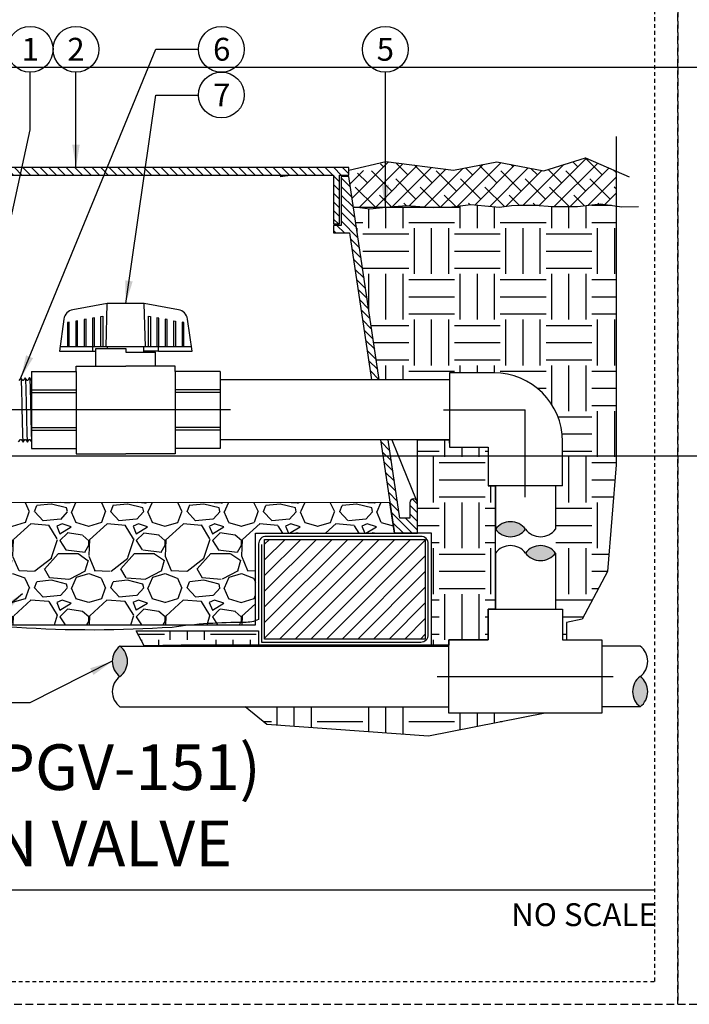
# Model space of a CAD drawing. Extents: x -6 to 190, y -18 to 47.
# Drawn here: x 106 to 128, y -4 to 29 of the extents above; entities that cross this region are included whole.
import ezdxf
from ezdxf.enums import TextEntityAlignment as Align

# ---------------------------------------------------------------- set-up
doc = ezdxf.new("R2010")
doc.units = 0
doc.header["$MEASUREMENT"] = 0
doc.linetypes.add('HIDDEN2', pattern=[0.1875, 0.125, -0.0625])
for name, color, linetype in [('HI-DETL-FINE', 249, 'Continuous'), ('HI-DETL-MED', 2, 'Continuous'), ('HI-DETL-THIN', 1, 'Continuous'), ('HI-HTCH-FILL', 9, 'Continuous'), ('HI-SCREEN', 252, 'Continuous'), ('HI-TEXT-STND', 2, 'Continuous')]:
    doc.layers.add(name, color=color, linetype=linetype)
doc.layers.add('HI-GRND', color=6, linetype='Continuous', lineweight=25)
doc.layers.add('HI-NPLT', color=252, linetype='HIDDEN2', plot=False)
doc.layers.add('REF', color=5, linetype='Continuous', plot=False)
doc.styles.add('HUNTER', font='ARIALN_0.TTF')
doc.styles.add('HUNTER BOLD', font='ARIALNB_0.TTF')
doc.dimstyles.new('HUNTER', dxfattribs={"dimtxt": 0.125, "dimasz": 0.1, "dimexe": 0.05, "dimexo": 0.05, "dimgap": 0.09, "dimtad": 0, "dimtoh": 1, "dimdec": 3, "dimzin": 3, "dimdsep": 46, "dimlunit": 4, "dimtxsty": 'HUNTER', "dimblk": 'ARCHTICK', "dimcen": 0.1, "dimclrd": 249, "dimclre": 249, "dimclrt": 1, "dimadec": 4, "dimazin": 2, "dimtfac": 1, "dimtdec": 3, "dimtofl": 0, "dimtmove": 2, "dimatfit": 0, "dimfxl": 1, "dimfrac": 2, "dimtolj": 1, "dimtzin": 0, "dimarcsym": 0})

# ---------------------------------------------------------------- blocks, each defined once
blk = doc.blocks.new('_ARCHTICK')
at = {"const_width": 0.15}
blk.add_lwpolyline([(-0.5, -0.5), (0.5, 0.5)], dxfattribs=at)

msp = doc.modelspace()

# ---------------------------------------------------------------- hatches: boundary and pattern name
at = {"layer": 'HI-HTCH-FILL'}
h = msp.add_hatch(dxfattribs=at)
h.set_pattern_fill('ANSI38', color=256, scale=3)
h.set_pattern_definition([(45, (31.52923794254989, -12.60852721491096), (-0.2651650429449553, 0.2651650429449554), []), (135, (31.52923794254989, -12.60852721491096), (-0.795495128834866, 0.2651650429449554), [0.9375, -0.5625])])
h.paths.add_polyline_path([(125.3252425155286, 22.43471532535752), (125.3252425155286, 23.58052529849076), (124.3209108742893, 24.01573855448055), (122.9530174968303, 23.58414495717102), (121.4167390686979, 23.88552490684515), (119.9934296110858, 23.60557420142596), (117.7844657043414, 23.89130315288208), (116.5679795102102, 23.39865074340386), (116.5802355123523, 23.31671061479675), (116.7175521597828, 22.39865074340385), (116.7658460723304, 22.40830795521606), (116.8350469883059, 22.39865074340385), (117.7917146428837, 22.39865074340385), (118.4556972708477, 22.45505973630884), (119.1779564905816, 22.39865074340385), (119.6380996111471, 22.39865074340385), (119.9483803648171, 22.41116290989408), (120.5660859369053, 22.47720271923322), (121.0284564209065, 22.43595204097076), (121.5073354159857, 22.39195081129333), (121.9036542324992, 22.44970100156411), (122.6386364903548, 22.46845313167209), (123.2438704104414, 22.41313518244079), (124.0585149857787, 22.41313518244079), (124.8157124098096, 22.50414255752412)])
h = msp.add_hatch(dxfattribs=at)
h.set_pattern_fill('ANSI31', color=256, scale=1.6, angle=90)
h.set_pattern_definition([(135, (71.78628226564942, 11.69865074340386), (-0.1414213562373095, -0.1414213562373095), [])])
h.paths.add_polyline_path([(106.0679795102102, 23.44865074340385), (116.0669360248828, 23.44865074340385), (116.0669360248828, 21.84861912088312), (116.2669360248828, 21.84861912088312), (116.2669360248828, 23.44865074340386), (116.5679795102102, 23.44865074340386), (116.5679795102102, 23.69865074340385), (106.0679795102102, 23.69865074340385), (95.56797951021017, 23.69865074340386), (95.56797951021017, 23.44865074340386), (95.8690229955375, 23.44865074340386), (95.8690229955375, 21.84861912088313), (96.0690229955375, 21.84861912088313), (96.0690229955375, 23.44865074340385)])
h = msp.add_hatch(dxfattribs=at)
h.set_pattern_fill('ANSI31', color=256, scale=1.6, angle=90)
h.set_pattern_definition([(135, (119.5016337168305, 22.15227238031829), (-0.1414213562373095, -0.1414213562373095), [])])
edge = h.paths.add_edge_path()
edge.add_line((118.8179795102102, 11.69865074340386), (118.8179795102102, 12.69865074340386))
edge.add_arc((118.6929795102102, 12.69865074340386), 0.125, 0, 180)
edge.add_line((118.5679795102102, 12.69865074340386), (118.5679795102102, 12.19865074340386))
edge.add_line((118.5679795102102, 12.19865074340386), (118.2431931854238, 12.19865074340386))
edge.add_line((118.2431931854238, 12.19865074340386), (116.5679795102102, 23.39865074340386))
edge.add_line((116.5679795102102, 23.39865074340386), (116.3169360248828, 23.39865074340386))
edge.add_line((116.3169360248828, 23.39865074340386), (116.3169360248828, 21.79861912088312))
edge.add_line((116.3169360248828, 21.79861912088312), (116.0669360248828, 21.79861912088312))
edge.add_line((116.0669360248828, 21.79861912088312), (116.0669360248828, 21.54861912088312))
edge.add_line((116.0669360248828, 21.54861912088312), (116.5918278741145, 21.54861912088312))
edge.add_line((116.5918278741145, 21.54861912088312), (118.0643532420959, 11.69865074340386))
edge.add_line((118.0643532420959, 11.69865074340386), (118.8179795102102, 11.69865074340386))
edge.add_line((118.8179795102102, 11.69865074340386), (118.0643532420959, 11.69865074340386))
h = msp.add_hatch(dxfattribs=at)
h.set_pattern_fill('EARTH', color=256, scale=6)
h.set_pattern_definition([(0, (-11.97076205745011, -12.60852721491096), (1.5, 1.5), [1.5, -1.5]), (0, (-11.97076205745011, -12.04602721491096), (1.5, 1.5), [1.5, -1.5]), (0, (-11.97076205745011, -11.48352721491096), (1.5, 1.5), [1.5, -1.5]), (90, (-11.78326205745011, -11.29602721491096), (-1.5, 1.5), [1.5, -1.5]), (90, (-11.22076205745011, -11.29602721491096), (-1.5, 1.5), [1.5, -1.5]), (90, (-10.65826205745011, -11.29602721491096), (-1.5, 1.5), [1.5, -1.5])])
edge = h.paths.add_edge_path()
edge.add_line((125.3252425155286, 22.43471532535753), (124.8157124098096, 22.50414255752412))
edge.add_line((124.8157124098096, 22.50414255752412), (124.0585149857787, 22.41313518244079))
edge.add_line((124.0585149857787, 22.41313518244079), (123.2438704104414, 22.41313518244079))
edge.add_line((123.2438704104414, 22.41313518244079), (122.6632616259893, 22.46620241181381))
edge.add_line((122.6632616259893, 22.46620241181381), (122.550420423502, 22.46620241181381))
edge.add_line((122.550420423502, 22.46620241181381), (121.9036542324992, 22.44970100156411))
edge.add_line((121.9036542324992, 22.44970100156411), (121.5073354159857, 22.39195081129333))
edge.add_line((121.5073354159857, 22.39195081129333), (121.0284564209068, 22.43595204097075))
edge.add_line((121.0284564209068, 22.43595204097075), (120.5660859369053, 22.47720271923322))
edge.add_line((120.5660859369053, 22.47720271923322), (119.9483803648171, 22.41116290989408))
edge.add_line((119.9483803648171, 22.41116290989408), (119.3346400075587, 22.38641364188129))
edge.add_line((119.3346400075587, 22.38641364188129), (119.1779564905816, 22.39865074340385))
edge.add_line((119.1779564905816, 22.39865074340385), (117.7917146428836, 22.39865074340385))
edge.add_line((117.7917146428836, 22.39865074340385), (117.7759052461022, 22.39730764779666))
edge.add_line((117.7759052461022, 22.39730764779666), (117.2584931744594, 22.33955745752587))
edge.add_line((117.2584931744594, 22.33955745752587), (116.8350469883059, 22.39865074340385))
edge.add_line((116.8350469883059, 22.39865074340385), (116.7175521597828, 22.39865074340385))
edge.add_line((116.7175521597828, 22.39865074340385), (117.5652493100457, 16.73118979593173))
edge.add_line((117.5652493100457, 16.73118979593173), (119.8658295636585, 16.73118979593188))
edge.add_line((119.8658295636585, 16.73118979593187), (119.8658295636585, 16.96368974682833))
edge.add_line((119.8658295636585, 16.96368974682833), (121.3189545439467, 16.96368979593176))
edge.add_arc((121.3189545439467, 14.71368979593176), 2.249999999999998, 6.252776074688882e-13, 90, ccw=False)
edge.add_line((123.5689545439467, 14.71368979593178), (123.5689544948432, 13.26056481564353))
edge.add_line((123.5689544948432, 13.26056481564353), (123.3472632208696, 13.26056481564353))
edge.add_line((123.3472632208696, 13.26056481564353), (123.3472632208694, 9.212348817633686))
edge.add_line((123.3472632208694, 9.212348817633686), (123.5689544948432, 9.212348817633686))
edge.add_line((123.5689544948432, 9.212348817633686), (123.5689544948432, 8.203598786425747))
edge.add_line((123.5689544948432, 8.203598786425747), (123.6989889570976, 8.203598786425747))
edge.add_line((123.6989889570976, 8.203598786425747), (123.6989889570976, 8.773304601945657))
edge.add_line((123.6989889570976, 8.773304601945657), (124.2094442796095, 8.877893762787384))
edge.add_line((124.2094442796095, 8.877893762787384), (125.0412978873108, 10.44584853925744))
edge.add_line((125.0412978873108, 10.44584853925744), (125.3252425155286, 13.94708219298991))
edge.add_line((125.3252425155286, 13.94708219298991), (125.3252425155286, 22.43471532535753))
h = msp.add_hatch(dxfattribs=at)
h.set_pattern_fill('EARTH', color=256, scale=6)
h.set_pattern_definition([(0, (-13.97076205745011, -12.60852721491096), (1.5, 1.5), [1.5, -1.5]), (0, (-13.97076205745011, -12.04602721491096), (1.5, 1.5), [1.5, -1.5]), (0, (-13.97076205745011, -11.48352721491096), (1.5, 1.5), [1.5, -1.5]), (90, (-13.78326205745011, -11.29602721491096), (-1.5, 1.5), [1.5, -1.5]), (90, (-13.22076205745011, -11.29602721491096), (-1.5, 1.5), [1.5, -1.5]), (90, (-12.65826205745011, -11.29602721491096), (-1.5, 1.5), [1.5, -1.5])])
h.paths.add_polyline_path([(109.5971461701195, 8.498650743404038), (113.6090625913203, 8.498650743404081), (113.6090625913203, 8.031211562232372), (119.2732701609858, 8.031211562232372), (119.2732701609858, 11.69865074340409), (118.8179795102102, 11.69865074340386), (118.8179795102102, 14.75868979593187), (119.8588678463737, 14.75868979593185), (119.8658295636585, 14.52618984503519), (121.1314545930501, 14.52618984503519), (121.1314545930501, 13.26056481564353), (121.3598752038847, 13.26056481564353), (121.3598752038848, 9.212348817633686), (121.1314545930501, 9.212348817633686), (121.1314545930501, 8.203598786425747), (119.8407045339049, 8.203598786425747), (119.8407045339049, 8.031211562232372), (111.074623867798, 8.031211562232375), (109.8568249111148, 8.00411730754195)])
h = msp.add_hatch(dxfattribs=at)
h.set_pattern_fill('GRAVEL', color=256, scale=2.5, style=0)
h.set_pattern_definition([(228.012787504, (-10.17076205745013, -10.10852721491096), (-20.00000000000016, -22.50000000000001), [0.33634, -33.29772011768425]), (184.969740728, (-10.39576205745009, -10.35852721491096), (29.99999999999994, 2.500000000000088), [0.57717, -57.13981190307499]), (132.510447078, (-10.97076205745011, -10.40852721491096), (25.00000000000029, -27.49999999999966), [0.4069700000000001, -40.29008149024925]), (267.273689006, (-11.94576205745011, -11.03352721491096), (2.50000000000006, 50.00000000000004), [0.5255949999999989, -52.03389510407243]), (292.833654178, (-11.97076205745011, -11.55852721491096), (-12.49999999999997, 30.00000000000007), [0.5153874999999989, -51.02343282022068]), (357.273689006, (-11.77076205745009, -12.03352721491096), (-50.00000000000004, 2.500000000000064), [0.5255949999999989, -52.03389510407243]), (37.6942404667, (-11.24576205745012, -12.05852721491096), (-32.49999999999999, -24.99999999999993), [0.6950725, -68.81212137229001]), (72.2553283749, (-10.69576205745011, -11.63352721491096), (17.50000000000007, 55.00000000000001), [0.6562199999999989, -64.96580374203334]), (121.429565615, (-10.49576205745012, -11.00852721491096), (-20.00000000000005, 32.49999999999997), [0.527375, -52.2101827743225]), (175.236358309, (-10.77076205745009, -10.55852721491096), (27.49999999999996, -2.500000000000095), [0.6020800000000001, -29.50190644698075]), (222.397437798, (-11.37076205745012, -10.50852721491096), (-29.99999999999991, -27.49999999999993), [0.77862, -77.08343751198724]), (138.814074834, (-9.470762057450111, -11.05852721491096), (-17.50000000000008, 15), [0.2657524999999994, -26.30961203183671]), (171.46923439, (-9.670762057450128, -10.88352721491096), (32.49999999999999, -4.999999999999988), [0.5055925, -50.0537785403925]), (225, (-10.17076205745013, -10.80852721491096), (-2.775557561562891e-16, -2.499999999999832), [0.3535525, -3.18198140593275]), (203.198590514, (-10.34576205745011, -10.50852721491096), (12.49999999999997, 4.999999999999939), [0.190395, -18.84903776465975]), (291.801409486, (-10.52076205745009, -10.58352721491096), (-2.49999999999921, 7.500000000000257), [0.2692575, -13.19365451783625]), (30.96375653209999, (-10.42076205745013, -10.83352721491096), (7.500000000000132, 4.999999999999948), [0.4373224999999999, -14.14005723711325]), (161.565051177, (-10.04576205745013, -10.60852721491096), (5.000000000000028, -2.499999999999942), [0.3162274999999995, -7.589466650420991]), (16.389540334, (-11.97076205745011, -10.58352721491096), (24.99999999999991, 7.50000000000011), [0.443, -43.8571128666735]), (70.3461759419, (-11.54576205745013, -10.45852721491096), (-10.00000000000305, -27.50000000000849), [0.3716524999999999, -36.7935193682975]), (293.198590514, (-10.04576205745013, -10.10852721491096), (-4.999999999999926, 12.49999999999998), [0.3807875, -18.65864526465975]), (343.610459666, (-9.895762057450094, -10.45852721491096), (-24.99999999999991, 7.500000000000108), [0.4429999999999994, -43.85711286667242]), (339.44395478, (-11.97076205745011, -12.13352721491096), (-12.50000000000009, 5.000000000000061), [0.4271999999999995, -20.93280936329371]), (294.775140569, (-11.57076205745011, -12.28352721491096), (-12.50000000000001, 27.5), [0.357945, -35.43660765819]), (66.8014094864, (-10.02076205745009, -12.60852721491096), (4.999999999999953, 12.49999999999993), [0.3807875, -18.65864526465975]), (17.3540246363, (-9.870762057450117, -12.25852721491096), (-32.49999999999994, -9.999999999999908), [0.4190775, -41.48855903560001]), (69.44395478040002, (-11.24576205745012, -12.60852721491096), (-5.000000000000018, -12.49999999999989), [0.2135999999999997, -21.14640936329371]), (101.309932474, (-10.17076205745013, -12.60852721491096), (-2.499999999999909, 10.00000000000003), [0.127475, -12.620073783982]), (165.963756532, (-10.19576205745011, -12.48352721491096), (7.499999999999897, -2.500000000000004), [0.5153875, -9.79237656404425]), (186.009005957, (-10.69576205745011, -12.35852721491096), (25.00000000000011, 2.499999999999958), [0.477625, -47.28480793635701]), (303.690067526, (-10.42076205745013, -11.05852721491096), (-2.499999999999968, 4.999999999999964), [0.3605549999999994, -8.653323188659982]), (353.157226587, (-10.22076205745011, -11.35852721491096), (42.50000000000004, -5.000000000000132), [0.6294850000000001, -62.31890656007075]), (60.9453959009, (-9.595762057450111, -11.43352721491096), (-9.99999999999994, -17.49999999999994), [0.25739, -25.4816853524675]), (90, (-9.470762057450111, -11.20852721491096), (-2.5, 2.5), [0.15, -2.35]), (120.256437164, (-10.74576205745012, -12.28352721491096), (10.00000000000002, -17.50000000000002), [0.34731, -34.38379997362451]), (48.01278750420001, (-10.92076205745013, -11.98352721491096), (20, 22.49999999999994), [0.67268, -32.96138011768424]), (0, (-10.47076205745011, -11.48352721491096), (2.5, 2.5), [0.65, -1.85]), (325.3048464690001, (-9.820762057450105, -11.48352721491096), (25.00000000000035, -17.49999999999956), [0.3952849999999994, -39.13318575210493]), (254.054604099, (-9.495762057450117, -11.70852721491096), (-2.500000000000094, -10.00000000000001), [0.364005, -17.83626972320125]), (207.645975364, (-9.595762057450111, -12.05852721491096), (-47.49999999999987, -25.00000000000012), [0.5926625, -58.6736854556485]), (175.42607874, (-10.12076205745012, -12.33352721491096), (-32.49999999999989, 2.500000000000004), [0.6269975, -62.07268351992225])])
h.paths.add_polyline_path([(98.62579776645293, 8.698650743403856), (113.5090625913203, 8.698650743404084), (113.5090625913203, 11.69865074340408), (118.0605805696756, 11.69865074340385), (117.9148578009381, 12.6986507434041), (103.9540951247259, 12.70654521139274), (94.22110121948221, 12.69865074340384), (94.07160577832443, 11.69865074340386), (98.62579776645293, 11.69865074340386)])
for points in [[(121.3712586335118, 11.83301316762377, -0.4999999999999999), (122.3575086335118, 11.83301316762377, -0.5)], [(123.3437586335118, 11.04880445173396, -0.4999999999999999), (122.3575086335118, 11.04880445173396, -0.5)], [(109.0653539812578, 7.996598807591969, -0.4999999999999999), (109.0653539812578, 7.002848807591963, -0.5)], [(126.1144545590093, 6.009098807591958, -0.4999999999999999), (126.1144545590093, 7.002848807591963, -0.5)]]:
    msp.add_hatch(color=256, dxfattribs=at).paths.add_polyline_path(points)
h = msp.add_hatch(dxfattribs=at)
h.set_pattern_fill('ANSI31', color=256, scale=2.90439038326374, angle=-4.969616689786745e-17)
h.set_pattern_definition([(45, (101.5450646975389, 4.72721256259806), (-0.2567142669023483, 0.2567142669023483), [])])
h.paths.add_polyline_path([(119.0732701609858, 8.231211562232374), (119.0732701609858, 11.49865074340408), (113.8090625913202, 11.49865074340408), (113.8090625913202, 8.231211562232374)])
h = msp.add_hatch(dxfattribs=at)
h.set_pattern_fill('EARTH', color=256, scale=6)
h.set_pattern_definition([(0, (-11.97076205745011, -11.54187311736206), (1.5, 1.5), [1.5, -1.5]), (0, (-11.97076205745011, -10.97937311736206), (1.5, 1.5), [1.5, -1.5]), (0, (-11.97076205745011, -10.41687311736206), (1.5, 1.5), [1.5, -1.5]), (90, (-11.78326205745011, -10.22937311736206), (-1.5, 1.5), [1.5, -1.5]), (90, (-11.22076205745011, -10.22937311736206), (-1.5, 1.5), [1.5, -1.5]), (90, (-10.65826205745011, -10.22937311736206), (-1.5, 1.5), [1.5, -1.5])])
h.paths.add_polyline_path([(113.1740207665658, 6.009098807591958), (113.8761147144535, 5.424476933042971), (119.1757391815384, 5.041874924546647), (122.9994193219362, 5.802098828758179), (119.8407045339049, 5.802098828758179), (119.8407045339049, 6.009098807591958)])

# ---------------------------------------------------------------- linework, layer by layer
at = {"layer": 'HI-DETL-FINE'}
for p, q in [((108.6109876342948, 17.81852961465659), (108.6470841750628, 19.23110757671326)), ((109.9004362850648, 17.81852961465659), (109.8643397442966, 19.23110757671326)), ((108.6109876342948, 17.81852961465659), (107.1029543755402, 17.81852961465659)), ((108.1806366538044, 17.67374237890911), (108.1806366538044, 17.81852961465659)), ((111.4084695438194, 17.81852961465659), (108.6109876342948, 17.81852961465659)), ((108.6555067012421, 17.75897032238926), (108.6555067012421, 17.81852961465659)), ((109.8555161454422, 17.64306031925647), (109.8555161454422, 17.81852961465659)), ((110.3303861928797, 17.67374237890911), (110.3303861928797, 17.81852961465659)), ((108.2788994592287, 17.75897032238926), (109.2555114233422, 17.75897032238926)), ((112.3465220839648, 16.40630321293996), (110.879138777526, 16.40630321293996)), ((112.3465220839648, 16.31962353302254), (110.879138777526, 16.31962353302254)), ((112.3465220839648, 15.16830229722811), (110.879138777526, 15.16830229722811)), ((112.3465220839648, 15.08162261731069), (110.879138777526, 15.08162261731069))]:
    msp.add_line(p, q, dxfattribs=at)
for points in [[(108.2319739562302, 17.81852961465659), (108.2319739562302, 18.76746756418136), (108.1710109095995, 18.75663860195092), (108.1710109095995, 17.81852961465659)], [(108.4461467647872, 17.81852961465659), (108.4461467647872, 18.80556946832543), (108.5071098114177, 18.81639843055579), (108.5071098114177, 17.81852961465659)], [(110.0039130352666, 17.81852961465659), (110.0039130352666, 18.81639843055579), (110.064876081897, 18.80556946832543), (110.064876081897, 17.81852961465659)], [(110.3400119370846, 17.81852961465659), (110.3400119370846, 18.75663860195092), (110.2794499631293, 18.76746756418136), (110.2794499631293, 17.81852961465659)], [(107.4057642453166, 17.81852961465659), (107.4057642453166, 18.62127657407068), (107.3452022713615, 18.61044761184032), (107.3452022713615, 17.81852961465659)], [(107.6817022458547, 17.81852961465659), (107.6817022458547, 18.67020744044519), (107.620338126549, 18.65937847821476), (107.620338126549, 17.81852961465659)], [(107.9568381010424, 17.81852961465659), (107.9568381010424, 18.71893777048193), (107.8954739817368, 18.70810880825165), (107.8954739817368, 17.81852961465659)], [(110.6159499376228, 17.81852961465659), (110.6159499376228, 18.70810880825165), (110.554585818317, 18.71893777048193), (110.554585818317, 17.81852961465659)], [(110.8297216735048, 17.81852961465659), (110.8297216735048, 18.67020744044519), (110.8910857928104, 18.65937847821476), (110.8910857928104, 17.81852961465659)], [(111.1662216479981, 17.81852961465659), (111.1662216479981, 18.61044761184032), (111.1052586013676, 18.62127657407068), (111.1052586013676, 17.81852961465659)], [(109.2555114233422, 17.75897032238926), (109.2555114233422, 17.64306031925647), (110.2321233874556, 17.64306031925647)]]:
    msp.add_lwpolyline(points, dxfattribs=at)
for points, knots in [([(105.8204274211626, 16.79496501559171), (105.8206331550916, 16.79423494752756), (105.8207888090037, 16.79354861816212), (105.82154463137, 16.79014919237116), (105.8220214051903, 16.78724656647511), (105.8235160841839, 16.77679877891412), (105.824470781081, 16.76745545114033), (105.8283075487503, 16.71880947378143), (105.8312026208081, 16.65819714269662), (105.8407864815661, 16.38740594768754), (105.8476108066958, 16.08304382435477), (105.8610790618527, 15.46028141141471), (105.8678298271107, 15.14809141291177), (105.8792085346289, 14.8070811009742), (105.8845932796928, 14.71609937503155), (105.890750065692, 14.69077130206079)], [0.02408308074488393, 0.02408308074488393, 0.02408308074488393, 0.02408308074488393, 0.02939841409703477, 0.02939841409703477, 0.04899735682839129, 0.04899735682839129, 0.08819524229110431, 0.08819524229110431, 0.2086036335956691, 0.2086036335956691, 0.4914247103786554, 0.4914247103786554, 0.7742457871616417, 0.7742457871616417, 0.9671632774487127, 0.9671632774487127, 0.9671632774487127, 0.9671632774487127]), ([(105.9631671983669, 16.79940923094808), (105.9639031517004, 16.79769365897141), (105.9645240245621, 16.79588980425421), (105.9658557795278, 16.78872494182822), (105.9667201359896, 16.78146053940391), (105.9694331252116, 16.7529247545902), (105.9711897481375, 16.72477658516841), (105.9764743106826, 16.61502175349703), (105.9800100138146, 16.50750053337541), (105.992128292054, 16.06061370581775), (106.0006311340853, 15.60725285802697), (106.0150048403295, 15.01445664841415), (106.0209055084968, 14.82446611048739), (106.0283851618788, 14.71713283597837), (106.0299915592079, 14.70219586708258), (106.0340037349715, 14.68631108460724)], [0.02558728511307981, 0.02558728511307981, 0.02558728511307981, 0.02558728511307981, 0.03691206484847868, 0.03691206484847868, 0.07382412969695737, 0.07382412969695737, 0.1476482593939147, 0.1476482593939147, 0.2952965187878295, 0.2952965187878295, 0.6524056134282668, 0.6524056134282668, 0.8993323511501253, 0.8993323511501253, 0.9662565739312533, 0.9662565739312533, 0.9662565739312533, 0.9662565739312533]), ([(106.1069604566868, 16.80388628236063), (106.1071833958814, 16.80309999159865), (106.107350216898, 16.80236096632633), (106.1081181900744, 16.79885493320861), (106.108598224723, 16.79587354869936), (106.1100862994049, 16.78515046189189), (106.1110356588572, 16.77558561861385), (106.1149665697589, 16.72518494418667), (106.1178922141038, 16.66172570625161), (106.1282789377917, 16.36502717381587), (106.1355677632682, 16.01630456880483), (106.1503721546347, 15.33242347200916), (106.1576571895844, 15.00690944756195), (106.168368869051, 14.75355163117022), (106.1721992191944, 14.7022002895086), (106.1772789704563, 14.68185020264877)], [0.02398429697934241, 0.02398429697934241, 0.02398429697934241, 0.02398429697934241, 0.02967227744342143, 0.02967227744342143, 0.04945379573903572, 0.04945379573903572, 0.08901683233026428, 0.08901683233026428, 0.2121914162574068, 0.2121914162574068, 0.5207124056176667, 0.5207124056176667, 0.8292333949779267, 0.8292333949779267, 0.967414805773747, 0.967414805773747, 0.967414805773747, 0.967414805773747]), ([(106.2493985149657, 16.80832110859294), (106.2505455863448, 16.80539494546257), (106.251612019476, 16.8019411806101), (106.2533070206308, 16.79038701776473), (106.2544121069822, 16.7791878221411), (106.2577399678358, 16.73441894077108), (106.2599771183694, 16.69034098757524), (106.2688606750042, 16.46167338636859), (106.2755754145745, 16.16955897705482), (106.2889893292432, 15.54771897952836), (106.2956201147094, 15.22405655407825), (106.3076543094564, 14.82372972960822), (106.3133006702751, 14.71021077595192), (106.3205322772785, 14.67738998519522)], [0.02672659981469718, 0.02672659981469718, 0.02672659981469718, 0.02672659981469718, 0.04627098604826501, 0.04627098604826501, 0.09254197209653002, 0.09254197209653002, 0.18508394419306, 0.18508394419306, 0.4654741941350891, 0.4654741941350891, 0.745864444077118, 0.745864444077118, 0.9668164791339069, 0.9668164791339069, 0.9668164791339069, 0.9668164791339069])]:
    msp.add_open_spline(points, degree=3, knots=knots, dxfattribs=at)
at = {"layer": 'HI-DETL-MED'}
msp.add_lwpolyline([(113.7090625913203, 11.33099269177759), (113.7090625913203, 8.131211562232373), (118.9232701609858, 8.131211562232373, 0.414213562373095), (119.1732701609858, 8.381211562232373), (119.1732701609858, 11.34865074340409, 0.414213562373095), (118.9232701609858, 11.59865074340409), (113.8590625913203, 11.59865074340409, 0.4142135623730992), (113.6090625913203, 11.34865074340408), (113.6090625913203, 8.86740763197638, -0.1063469503628771), (113.148765344914, 8.773835711153144, 0.03526121635670706), (110.7736455744903, 8.614069757320355, -0.03350962429485401), (105.6870913124893, 8.608896779765306, 0.01869758246348409), (103.8176578303973, 8.662351681048822)], format="xyb", dxfattribs=at)
at = {"layer": 'HI-DETL-THIN'}
for p, q in [((108.1806366538044, 17.67374237890911), (108.2788994592287, 17.67374237890911)), ((108.2788994592287, 17.17821708869868), (108.2788994592287, 17.75897032238926)), ((110.3303861928797, 17.67374237890911), (109.8555161454422, 17.67374237890911)), ((110.2321233874556, 17.17821708869868), (110.2321233874556, 17.64306031925647)), ((110.879138777526, 17.00395366570285), (110.879138777526, 14.4839721645478)), ((112.3465220839648, 17.00395366570285), (110.879138777526, 17.00395366570285)), ((121.3189545770343, 16.96368974682832), (119.8658295636584, 16.96368974682833)), ((119.8658295636584, 16.96368974682833), (119.8658295636584, 14.52618984503519)), ((123.5689544948432, 13.26056481564353), (123.5689544948432, 14.71368982901937)), ((112.3465220839648, 14.4839721645478), (110.879138777526, 14.4839721645478)), ((119.8658295636584, 14.52618984503519), (121.1314545930501, 14.52618984503519)), ((121.1314545930501, 14.52618984503519), (121.1314545930501, 13.26056481564353)), ((122.3502045439467, 13.26056481564353), (121.1314545930501, 13.26056481564353)), ((121.3712586335118, 13.26056481564353), (121.3712586335118, 11.83301316762374)), ((123.5689544948432, 13.26056481564353), (122.3502045439467, 13.26056481564353)), ((123.3437586335119, 13.26056481564353), (123.3437586335118, 11.83301316762371)), ((121.3712586335118, 11.04880445173398), (121.3712586335118, 9.212348817633686)), ((123.3437586335118, 11.0488044517341), (123.3437586335116, 9.212348817633686))]:
    msp.add_line(p, q, dxfattribs=at)
for points in [[(106.0679795102102, 23.44865074340385), (116.0669360248828, 23.44865074340385), (116.0669360248828, 21.84861912088312), (116.2669360248828, 21.84861912088312), (116.2669360248828, 23.44865074340386), (116.5679795102102, 23.44865074340386), (116.5679795102102, 23.69865074340385), (106.0679795102102, 23.69865074340385), (95.56797951021017, 23.69865074340386), (95.56797951021017, 23.44865074340386), (95.8690229955375, 23.44865074340386), (95.8690229955375, 21.84861912088313), (96.0690229955375, 21.84861912088313), (96.0690229955375, 23.44865074340385)], [(113.8090625913202, 11.49865074340408), (119.0732701609858, 11.49865074340408), (119.0732701609858, 8.231211562232374), (113.8090625913202, 8.231211562232374)], [(121.1314545930501, 8.203598786425747), (121.1314545930501, 9.212348817633686), (123.5689544948432, 9.212348817633686), (123.5689544948432, 8.203598786425747), (124.8597045539884, 8.203598786425747), (124.8597045539884, 7.002848807591963), (124.8597045539884, 5.802098828758179), (119.8407045339049, 5.802098828758179), (119.8407045339049, 7.002848807591963), (119.8407045339049, 8.203598786425747)]]:
    msp.add_lwpolyline(points, close=True, dxfattribs=at)
msp.add_lwpolyline([(118.8179795102102, 11.69865074340386), (118.8179795102102, 12.69865074340386, 0.9999999999999999), (118.5679795102102, 12.69865074340386), (118.5679795102102, 12.19865074340386), (118.2431931854238, 12.19865074340386), (116.5679795102102, 23.39865074340386), (116.3169360248828, 23.39865074340386), (116.3169360248828, 21.79861912088312), (116.0669360248828, 21.79861912088312), (116.0669360248828, 21.54861912088312), (116.5918278741145, 21.54861912088312), (118.0643532420959, 11.69865074340386), (118.8179795102102, 11.69865074340386), (118.0643532420959, 11.69865074340386)], format="xyb", dxfattribs=at)
for points in [[(112.3465220839648, 17.00395366570285), (112.3465220839648, 14.4839721645478)], [(109.0653539812578, 7.996598807591969), (119.8407045339049, 7.996598807591969)], [(126.1144545590093, 7.996598807591969), (124.8597045539884, 7.996598807591969)], [(109.0653539812578, 6.009098807591958), (119.8407045339049, 6.009098807591958)], [(126.1144545590093, 6.009098807591958), (124.8597045539884, 6.009098807591958)]]:
    msp.add_lwpolyline(points, dxfattribs=at)
for centre, radius, start, end in [((121.3189545439467, 14.71368979593175), 2.25, 7.463701652501051e-13, 90), ((121.8643836335118, 11.46316941762377), 0.6164062500000045, 36.86989764584394, 143.1301023541561), ((121.8643836335118, 12.20285691762377), 0.6164062500000045, 216.8698976458439, 323.1301023541561), ((122.8506336335118, 12.20285691762377), 0.6164062500000045, 216.8698976458439, 323.1301023541561), ((121.8643836335118, 10.67896070173395), 0.6164062500000044, 36.8698976458439, 143.1301023541561), ((122.8506336335118, 10.67896070173395), 0.6164062500000044, 36.8698976458439, 143.1301023541561), ((122.8506336335118, 11.41864820173396), 0.6164062500000044, 216.8698976458439, 323.1301023541558), ((109.4380102312578, 7.499723807591966), 0.6210937500000034, 126.8698976458441, 233.1301023541559), ((108.6926977312578, 7.499723807591966), 0.6210937500000034, 306.8698976458442, 53.1301023541559), ((125.7417983090093, 7.499723807591966), 0.6210937500000034, 306.8698976458442, 53.1301023541559), ((109.4380102312578, 6.50597380759196), 0.6210937500000034, 126.8698976458441, 233.1301023541559), ((126.4871108090093, 6.50597380759196), 0.6210937500000034, 126.8698976458441, 233.1301023541559), ((125.7417983090093, 6.50597380759196), 0.6210937500000034, 306.8698976458442, 53.1301023541559)]:
    msp.add_arc(centre, radius, start, end, dxfattribs=at)
msp.add_open_spline([(110.3303861928799, 17.67374237890991), (110.3303861928799, 17.67374237890991), (111.4285231775794, 17.67374237890991), (111.4285231775794, 17.67374237890991), (111.4285231775794, 17.67374237890991), (111.2801262877552, 18.72655815131098), (111.2801262877552, 18.72655815131098), (111.2584683632944, 18.88177327661406), (111.1389487060845, 19.00530366057591), (110.9845357261323, 19.03257660248923), (110.9845357261323, 19.03257660248923), (109.8643397442966, 19.23110757671358), (109.8643397442966, 19.23110757671358), (109.8643397442966, 19.23110757671358), (109.8643397442966, 19.23110757671358), (109.8643397442966, 19.23110757671358), (109.8643397442966, 19.23110757671358), (109.2555114233422, 19.23110757671358), (109.2555114233422, 19.23110757671358), (109.2555114233422, 19.23110757671358), (108.6470841750628, 19.23110757671358), (108.6470841750628, 19.23110757671358), (108.6470841750628, 19.23110757671358), (107.5260860478768, 19.03257660248923), (107.5260860478768, 19.03257660248923), (107.3720741406, 19.00530366057591), (107.2529555560652, 18.88177327661406), (107.2308965589291, 18.72655815131098), (107.2308965589291, 18.72655815131098), (107.0824996691049, 17.67374237890991), (107.0824996691049, 17.67374237890991), (107.0824996691049, 17.67374237890991), (108.1806366538044, 17.67374237890991), (108.1806366538044, 17.67374237890991)], degree=3, knots=[0, 0, 0, 0, 1, 1, 1, 2, 2, 2, 3, 3, 3, 4, 4, 4, 5, 5, 5, 6, 6, 6, 7, 7, 7, 8, 8, 8, 9, 9, 9, 10, 10, 10, 11, 11, 11, 11], dxfattribs=at)
at = {"layer": 'HI-GRND'}
for points in [[(116.7658460723304, 22.40830795521606), (117.2584931744594, 22.33955745752587), (117.7759052461023, 22.39730764779666), (118.4556972708477, 22.45505973630884), (119.3346400075587, 22.38641364188129), (119.9483803648171, 22.41116290989408), (120.5660859369053, 22.47720271923322), (121.0284564209067, 22.43595204097074), (121.5073354159857, 22.39195081129333), (121.9036542324992, 22.44970100156411), (122.550420423502, 22.46620241181381), (122.6632616259893, 22.46620241181381)], [(122.6632616259893, 22.46620241181381), (123.2438704104414, 22.41313518244079), (124.0585149857787, 22.41313518244079), (124.8157124098096, 22.50414255752412), (125.5165817542764, 22.40864394389837), (126.0627151986754, 22.41319023143388)]]:
    msp.add_lwpolyline(points, dxfattribs=at)
at = {"layer": 'HI-NPLT', "ltscale": 2}
msp.add_lwpolyline([(127.35, 39.75000000000001), (127.35, -3.75), (170.85, -3.75), (170.85, 39.75000000000001)], close=True, dxfattribs=at)
at = {"layer": 'HI-SCREEN'}
msp.add_line((118.7828191833465, 12.78556353377882), (117.8466845577831, 15.09959413963027), dxfattribs=at)
for points in [[(117.8466845577831, 15.09959413963027), (118.8179795102102, 15.09959413963027)], [(118.8179795102102, 12.69865074340386), (118.8179795102102, 15.09959413963027)]]:
    msp.add_lwpolyline(points, dxfattribs=at)
at = {"layer": 'HI-TEXT-STND'}
msp.add_line((89.4, 0), (126.6, 3.697785493223493e-32), dxfattribs=at)
at = {"layer": 'HI-TEXT-STND', "transparency": 16777216}
for centre in [(106.1265765413148, 27.57359889293035), (107.6265765413148, 27.57359889293035), (112.3923386369416, 27.57359889293036), (117.7641628269381, 27.57359889293035), (112.3923386369416, 26.07359889293036)]:
    msp.add_circle(centre, 0.75, dxfattribs=at)
at = {"layer": 'REF'}
for points in [[(-2.4, 26.98278791474927), (172.1188590668418, 26.98278791474927)], [(125.3252425155286, 24.71384900464546), (125.3252425155286, 13.94708219298991), (125.0412978873108, 10.44584853925744), (124.2094442796095, 8.877893762787384), (123.6989889570976, 8.773304601945657), (123.6989889570976, 8.203598786425747)], [(116.5679795102102, 23.60602316721119), (117.7844657043414, 23.89130315288208), (119.9934296110858, 23.60557420142596), (121.4167390686979, 23.88552490684515), (122.9530174968303, 23.58414495717102), (124.3209108742893, 24.01573855448055), (125.7569266425361, 23.39346093970767)], [(114.3179795102102, 23.39865074340385), (114.6522652244959, 23.44865074340385)], [(116.7175521597828, 22.39865074340385), (120.2167769451042, 22.39865074340385)], [(119.4908295636584, 15.74493979593176), (122.3502045439467, 15.74493979593176)], [(122.3502045439467, 12.88556481564353), (122.3502045439467, 15.74493979593176)], [(-6.350485931897538, 14.24396291512533), (190.0641978630631, 14.24396291512533)], [(119.4657045339049, 7.002848807591963), (125.2347045539884, 7.002848807591963)], [(122.9994193219362, 5.802098828758179), (119.1757391815384, 5.041874924546647), (113.8761147144535, 5.424476933042971), (113.1740207665658, 6.009098807591958)]]:
    msp.add_lwpolyline(points, dxfattribs=at)
msp.add_lwpolyline([(98.62579776645293, 8.698650743403856), (113.5090625913203, 8.698650743404084), (113.5090625913203, 11.69865074340408), (118.0605805696756, 11.69865074340385), (117.9148578009381, 12.6986507434041), (103.9540951247259, 12.70654521139274), (94.22110121948221, 12.69865074340384), (94.07160577832443, 11.69865074340386), (98.62579776645293, 11.69865074340386)], close=True, dxfattribs=at)

# ---------------------------------------------------------------- texts
at = {"layer": 'HI-TEXT-STND', "style": 'HUNTER'}
for s, p in [('1', (106.1265765413148, 27.19859889293035)), ('2', (107.6265765413148, 27.19859889293035)), ('6', (112.4025705605433, 27.19859889293036)), ('5', (117.7641628269381, 27.19859889293035)), ('7', (112.4025705605433, 25.69859889293036))]:
    msp.add_text(s, height=0.75, dxfattribs=at).set_placement(p, align=Align.CENTER)
msp.add_text('NO SCALE', height=0.75, dxfattribs=at).set_placement((126.66, -0.4349999999999999), align=Align.TOP_RIGHT)
at = {"layer": 'HI-TEXT-STND', "insert": (90.28056504392453, 0.3089043833859462), "char_height": 1.5, "width": 36.01040044691564, "attachment_point": 7, "style": 'HUNTER BOLD'}
msp.add_mtext('IN-LINE VALVE (PGV-151) \\PWITH ISOLATION VALVE', dxfattribs=at)

# ---------------------------------------------------------------- leaders
at = {"layer": 'HI-TEXT-STND'}
for points, override in [([(104.731223107088, 18.53321731056746), (106.1265765413148, 24.92689360539446), (106.1265765413148, 26.82359889293035)], {"dimscale": 6, "dimasz": 0.125, "dimgap": 0.095, "dimclrd": 256}), ([(107.6265765413314, 23.69865074340386), (107.6265765413148, 26.82359889293035)], {"dimscale": 6, "dimasz": 0.125, "dimgap": 0.095, "dimclrd": 256}), ([(117.7641628269515, 22.3882462297843), (117.7641628269381, 26.82359889293035)], {"dimscale": 6, "dimasz": 0.125, "dimgap": 0.095, "dimclrd": 256}), ([(109.2555474259682, 19.23454795303905), (110.2456333494057, 26.07359889293033), (111.6423386369416, 26.07359889293036)], {"dimscale": 6, "dimasz": 0.125, "dimgap": 0.095, "dimtad": 0, "dimclrd": 256}), ([(105.8771857965395, 9.716219669346714), (101.6122922945013, 6.143031274458814), (100.2155870069654, 6.143031274458842)], {"dimscale": 6, "dimasz": 0.125, "dimgap": 0.095, "dimtad": 0, "dimclrd": 256}), ([(108.8169164812578, 7.499723807591966), (106.1098565619293, 6.143031274458814), (104.7131512743934, 6.143031274458842)], {"dimscale": 6, "dimasz": 0.125, "dimgap": 0.095, "dimtad": 0, "dimclrd": 256})]:
    msp.add_leader(points, dimstyle='HUNTER', override=override, dxfattribs=at)

# ---------------------------------------------------------------- wipeouts: each hides what was drawn before it
msp.add_wipeout([(107.44058183203225, 16.554805272418292), (106.53517963141941, 16.554805272418417), (106.54426734032556, 14.97168140877326), (107.44058183203225, 14.97168140877326)]).dxf.layer = 'HI-DETL-THIN'

# ---------------------------------------------------------------- next in the draw order: linework, layer by layer
at = {"layer": 'HI-DETL-FINE'}
msp.add_lwpolyline([(105.7474679435199, 14.69523242565742), (105.8077344321987, 14.77940453935516), (105.8279394897103, 14.77940453935516), (105.890750065692, 14.69077130206079), (105.9509931154699, 14.7749399120053), (105.9711996228104, 14.7749399120053), (106.0340037349715, 14.68631108460724), (106.0942632765534, 14.77046024268036), (106.1144755832096, 14.77046024268036), (106.1772789704563, 14.68185020264877), (106.2375137441274, 14.76601869177419), (106.2577433279116, 14.76601869177419), (106.3205322772785, 14.67738998519522), (106.3824560075679, 14.7637953791205), (106.3824560075679, 14.7637953791205), (106.402675925826, 14.7637953791205), (106.4628892142322, 14.67960472165772), (106.5257259270133, 14.76823693002666), (106.5459382336695, 14.76823693002666), (106.6053272725111, 14.68403954789003), (106.6689929468008, 14.77269769116606), (106.68921141523, 14.77269769116606), (106.749120530831, 14.68851659930258), (106.812259483312, 14.77717687721469), (106.8324634534519, 14.77717687721469), (106.8918603080353, 14.69296081465895), (106.9555151461063, 14.7816244690747), (106.9757220159041, 14.7816244690747), (107.0356083268312, 14.69743642824082), (107.0987842198181, 14.78607441690671), (107.1189960431981, 14.78607441690671), (107.1783667594123, 14.70188122209623), (107.2420343249349, 14.79055614015596), (107.2622550889265, 14.79055614015596), (107.322155785823, 14.7063580973554), (107.3853071440381, 14.79501176648458), (107.405511108187, 14.79501176648458), (107.4234393361848, 14.76454777992209), (107.4776407072016, 14.81736238957388), (107.4776407072016, 16.67056344067678), (107.3780782970271, 16.77012573003223), (107.3343587058486, 16.69513743682931), (107.3141512319554, 16.69513743682931), (107.2513416225263, 16.78377254681936), (107.1911006266728, 16.69961021946686), (107.1708904947599, 16.69961021946686), (107.1080713406237, 16.78823324754922), (107.047825391188, 16.70408191473272), (107.0276124804364, 16.70408191473272), (106.9648197856781, 16.79269340459324), (106.9045532969993, 16.7085212908955), (106.8843482394877, 16.7085212908955), (106.8215376635059, 16.79715452818986), (106.7612946137281, 16.71298591824536), (106.7410881063875, 16.71298591824536), (106.6782839942264, 16.80161474564342), (106.6180244526445, 16.7174655875703), (106.5978121459883, 16.7174655875703), (106.5350087587417, 16.80607562760189), (106.4747739850706, 16.72190713847646), (106.4545444012863, 16.72190713847646), (106.3917554519194, 16.81053584505544), (106.32983172163, 16.72413045113016), (106.32983172163, 16.72413045113016), (106.3096118033719, 16.72413045113016), (106.2493985149657, 16.80832110859294), (106.1865618021846, 16.71968890022399), (106.1663494955284, 16.71968890022399), (106.1069604566868, 16.80388628236063), (106.0432947823971, 16.7152281390846), (106.023076313968, 16.7152281390846), (105.9631671983669, 16.79940923094808), (105.9000282458859, 16.71074895303597), (105.879824275746, 16.71074895303597), (105.8204274211626, 16.79496501559171), (105.7567725830916, 16.70630136117596)], dxfattribs=at)
for points, knots in [([(106.4628892142322, 14.67960472165772), (106.4617421428532, 14.68253088478808), (106.4606757097219, 14.68598464964056), (106.4589807085671, 14.69753881248593), (106.4578756222157, 14.70873800810956), (106.4545477613621, 14.75350688947957), (106.4523106108285, 14.79758484267541), (106.4434270541937, 15.02625244388207), (106.4367123146234, 15.31836685319583), (106.4232983999548, 15.9402068507223), (106.4166676144886, 16.2638692761724), (106.4046334197415, 16.66419610064243), (106.3989870589228, 16.77771505429873), (106.3917554519194, 16.81053584505544)], [0.02672659981469718, 0.02672659981469718, 0.02672659981469718, 0.02672659981469718, 0.04627098604826501, 0.04627098604826501, 0.09254197209653002, 0.09254197209653002, 0.18508394419306, 0.18508394419306, 0.4654741941350891, 0.4654741941350891, 0.745864444077118, 0.745864444077118, 0.9668164791339069, 0.9668164791339069, 0.9668164791339069, 0.9668164791339069]), ([(106.6053272725111, 14.68403954789003), (106.6051043333165, 14.68482583865201), (106.6049375123, 14.68556486392433), (106.6041695391236, 14.68907089704204), (106.603689504475, 14.6920522815513), (106.602201429793, 14.70277536835876), (106.6012520703407, 14.71234021163681), (106.597321159439, 14.76274088606398), (106.5943955150941, 14.82620012399905), (106.5840087914062, 15.12289865643479), (106.5767199659297, 15.47162126144582), (106.5619155745632, 16.15550235824149), (106.5546305396135, 16.4810163826887), (106.5439188601469, 16.73437419908043), (106.5400885100035, 16.78572554074206), (106.5350087587417, 16.80607562760189)], [0.02398429697934241, 0.02398429697934241, 0.02398429697934241, 0.02398429697934241, 0.02967227744342143, 0.02967227744342143, 0.04945379573903572, 0.04945379573903572, 0.08901683233026428, 0.08901683233026428, 0.2121914162574068, 0.2121914162574068, 0.5207124056176667, 0.5207124056176667, 0.8292333949779267, 0.8292333949779267, 0.967414805773747, 0.967414805773747, 0.967414805773747, 0.967414805773747]), ([(106.749120530831, 14.68851659930258), (106.7483845774976, 14.69023217127924), (106.7477637046358, 14.69203602599645), (106.7464319496701, 14.69920088842244), (106.7455675932083, 14.70646529084674), (106.7428546039863, 14.73500107566046), (106.7410979810604, 14.76314924508224), (106.7358134185153, 14.87290407675363), (106.7322777153833, 14.98042529687524), (106.7201594371439, 15.4273121244329), (106.7116565951127, 15.88067297222369), (106.6972828888685, 16.4734691818365), (106.6913822207012, 16.66345971976327), (106.6839025673191, 16.77079299427229), (106.6822961699901, 16.78572996316807), (106.6782839942264, 16.80161474564342)], [0.02558728511307981, 0.02558728511307981, 0.02558728511307981, 0.02558728511307981, 0.03691206484847868, 0.03691206484847868, 0.07382412969695737, 0.07382412969695737, 0.1476482593939147, 0.1476482593939147, 0.2952965187878295, 0.2952965187878295, 0.6524056134282668, 0.6524056134282668, 0.8993323511501253, 0.8993323511501253, 0.9662565739312533, 0.9662565739312533, 0.9662565739312533, 0.9662565739312533]), ([(106.8918603080353, 14.69296081465895), (106.8916545741063, 14.6936908827231), (106.8914989201942, 14.69437721208854), (106.8907430978279, 14.69777663787949), (106.8902663240076, 14.70067926377554), (106.8887716450141, 14.71112705133653), (106.8878169481169, 14.72047037911032), (106.8839801804476, 14.76911635646923), (106.8810851083898, 14.82972868755403), (106.8715012476319, 15.10051988256311), (106.8646769225021, 15.40488200589589), (106.8512086673452, 16.02764441883595), (106.8444579020872, 16.33983441733888), (106.833079194569, 16.68084472927646), (106.8276944495051, 16.77182645521911), (106.8215376635059, 16.79715452818986)], [0.02408308074488393, 0.02408308074488393, 0.02408308074488393, 0.02408308074488393, 0.02939841409703477, 0.02939841409703477, 0.04899735682839129, 0.04899735682839129, 0.08819524229110431, 0.08819524229110431, 0.2086036335956691, 0.2086036335956691, 0.4914247103786554, 0.4914247103786554, 0.7742457871616417, 0.7742457871616417, 0.9671632774487127, 0.9671632774487127, 0.9671632774487127, 0.9671632774487127]), ([(107.0356083268312, 14.69743642824082), (107.0349173102308, 14.69902114262947), (107.0343418698195, 14.70066254705946), (107.0330299936994, 14.70745025628304), (107.0321912833106, 14.71435436057572), (107.0295687278564, 14.74138916806542), (107.0278247687604, 14.7680237756363), (107.022644878591, 14.87214882340822), (107.019199349214, 14.97413469808916), (107.0077348806489, 15.38985643919495), (106.9996961034363, 15.8061122737267), (106.9855341084473, 16.40308743455518), (106.9794970980911, 16.61290051917036), (106.9714502358181, 16.75170897962111), (106.9692663208193, 16.77449248144455), (106.9648197856781, 16.79269340459324)], [0.02565889727260158, 0.02565889727260158, 0.02565889727260158, 0.02565889727260158, 0.0360599548164174, 0.0360599548164174, 0.0721199096328348, 0.0721199096328348, 0.1442398192656696, 0.1442398192656696, 0.2884796385313392, 0.2884796385313392, 0.6256792196892288, 0.6256792196892288, 0.8783271702108497, 0.8783271702108497, 0.9661505024861866, 0.9661505024861866, 0.9661505024861866, 0.9661505024861866]), ([(107.1783667594123, 14.70188122209623), (107.1781962282907, 14.70249580913573), (107.1780614355769, 14.70307980187377), (107.1773310791056, 14.70628121052929), (107.1768722592763, 14.70906160130018), (107.1754251377818, 14.71900298071989), (107.1744918896083, 14.72780249721757), (107.1706915735819, 14.77398301285337), (107.1678927878033, 14.83166722807719), (107.1578089815172, 15.10668937507847), (107.150642208937, 15.43615003513317), (107.1361244888085, 16.09664989737518), (107.1289756071425, 16.41907259107664), (107.1179535834276, 16.70234725790894), (107.1135743809757, 16.76599265059739), (107.1080713406237, 16.78823324754922)], [0.02419042945630336, 0.02419042945630336, 0.02419042945630336, 0.02419042945630336, 0.02870352316361209, 0.02870352316361209, 0.04783920527268681, 0.04783920527268681, 0.08611056949083626, 0.08611056949083626, 0.204169887941553, 0.204169887941553, 0.5066577844336293, 0.5066577844336293, 0.8091456809257056, 0.8091456809257056, 0.9667889808432901, 0.9667889808432901, 0.9667889808432901, 0.9667889808432901]), ([(107.322155785823, 14.7063580973554), (107.3214346279049, 14.70803967217622), (107.3208268647074, 14.70980094176894), (107.3194857325386, 14.71687394575139), (107.3186097700774, 14.72404417544401), (107.3158967818326, 14.75225314137424), (107.3141504509631, 14.78002111923026), (107.3088122444572, 14.88838527855367), (107.3052697680349, 14.99452239761051), (107.2931924616462, 15.4369027325622), (107.2846315854085, 15.88656292814653), (107.2700076430116, 16.47154692684758), (107.2640260319601, 16.65768525510501), (107.2566968486961, 16.75607251456372), (107.2552412268467, 16.76873473389109), (107.2513416225263, 16.78377254681936)], [0.02582302628047752, 0.02582302628047752, 0.02582302628047752, 0.02582302628047752, 0.03699178587585025, 0.03699178587585025, 0.07398357175170049, 0.07398357175170049, 0.147967143503401, 0.147967143503401, 0.295934287006802, 0.295934287006802, 0.6554418894622824, 0.6554418894622824, 0.9053139318857167, 0.9053139318857167, 0.9661857204847526, 0.9661857204847526, 0.9661857204847526, 0.9661857204847526]), ([(107.4234393361848, 14.76454777992209), (107.4231167099565, 14.76529080851643), (107.4223860478467, 14.76697356953438), (107.4212482710378, 14.7776806289736), (107.4200121645893, 14.7953873422181), (107.4187640591874, 14.82011400161401), (107.4175331307982, 14.85114050742027), (107.4163123239966, 14.88843441190344), (107.4150733036417, 14.93220681422049), (107.4138238451457, 14.98188749199363), (107.4125954808763, 15.03662193635672), (107.4113758864467, 15.09639525841749), (107.4101337537964, 15.16141416991478), (107.4088839683431, 15.23077048934671), (107.4076585808115, 15.30329434401742), (107.4064389934015, 15.37906604005785), (107.4051937913619, 15.45824802999599), (107.403944738826, 15.53969367102119), (107.4027223693525, 15.6220438750079), (107.4015015914581, 15.70547010843184), (107.4002536960488, 15.79007254212823), (107.3990065386446, 15.87458802719401), (107.3977864762575, 15.95762039994963), (107.3965633278375, 16.03941804493092), (107.3953138241588, 16.12000426399696), (107.3940697304496, 16.1981379160002), (107.392850438051, 16.27254577400254), (107.3916242334337, 16.34352809318767), (107.3903745244365, 16.41102157691189), (107.3891329524631, 16.47394466439402), (107.3879139278947, 16.53129504332351), (107.3866841193117, 16.58339103202684), (107.3854354347027, 16.6300875936391), (107.3841963724448, 16.67058336751245), (107.3829764887868, 16.70428106962964), (107.3817431884017, 16.73142175375951), (107.380496214662, 16.75201013874772), (107.3792596824316, 16.76479767841997), (107.3780782367174, 16.770125790342)], [0, 0, 0, 0, 0.02065858899888133, 0.04678617824099102, 0.07366545574052272, 0.1005447771286014, 0.1268035166406, 0.1530624258775578, 0.1800766272128605, 0.2070908447023978, 0.2334807316342143, 0.259870797132068, 0.2870197810280597, 0.3141687432277949, 0.3406896252527337, 0.3672107360239287, 0.3944943418133897, 0.4217778955363267, 0.4484296655016523, 0.4750816574376472, 0.5024997453102982, 0.5299177514372375, 0.556700592108155, 0.5834836280412834, 0.6110363755060346, 0.6385890427568642, 0.6655046860802475, 0.6924204859577308, 0.7201098434524905, 0.7477991612685115, 0.7748477434836821, 0.8018964626087235, 0.8297227182673447, 0.8575489507368669, 0.8847303323916624, 0.9119118368014535, 0.9398748771338385, 1, 1, 1, 1])]:
    msp.add_open_spline(points, degree=3, knots=knots, dxfattribs=at)
at = {"layer": 'REF'}
msp.add_lwpolyline([(108.5959848047922, 15.74396291512533), (108.1840968298694, 15.74396291512533), (104.5281790645961, 15.74396291512533), (104.1162910896732, 15.74396291512533)], dxfattribs=at)

# ---------------------------------------------------------------- next in the draw order: wipeouts: each hides what was drawn before it
msp.add_wipeout([(106.172954283669, 16.964873192639082), (110.05030438937489, 16.964873192639082), (110.0639359527341, 14.590187397171348), (106.172954283669, 14.590187397171348)]).dxf.layer = 'HI-DETL-THIN'

# ---------------------------------------------------------------- next in the draw order: linework, layer by layer
at = {"layer": 'HI-DETL-FINE'}
for p, q in [((106.1659778525648, 16.40630321293996), (107.6333611590036, 16.40630321293996)), ((106.1659778525648, 16.31962353302254), (107.6333611590036, 16.31962353302254)), ((106.1659778525648, 15.16830229722811), (107.6333611590036, 15.16830229722811)), ((106.1659778525648, 15.08162261731069), (107.6333611590036, 15.08162261731069))]:
    msp.add_line(p, q, dxfattribs=at)
at = {"layer": 'HI-DETL-THIN'}
for p, q in [((106.1659778525648, 17.00395366570285), (107.6333611590036, 17.00395366570285)), ((107.6333611590036, 17.00395366570285), (107.6333611590036, 14.4839721645478)), ((106.1659778525648, 14.4839721645478), (107.6333611590036, 14.4839721645478))]:
    msp.add_line(p, q, dxfattribs=at)
for points in [[(107.6333611590036, 17.00395366570285), (107.6333611590036, 17.17821708869868), (109.2562499682648, 17.17821708869868)], [(110.879138777526, 17.00395366570285), (110.879138777526, 17.17821708869868), (109.2562499682648, 17.17821708869868)], [(106.1659778525648, 17.00395366570285), (106.1659778525648, 14.4839721645478)], [(107.6333611590036, 14.4839721645478), (107.6333611590036, 14.30970874155198), (109.2562499682648, 14.30970874155198)], [(110.879138777526, 14.4839721645478), (110.879138777526, 14.30970874155198), (109.2562499682648, 14.30970874155198)]]:
    msp.add_lwpolyline(points, dxfattribs=at)
at = {"layer": 'REF'}
msp.add_lwpolyline([(112.6950489299564, 15.74396291512533), (105.8174510065731, 15.74396291512533)], dxfattribs=at)
msp.add_lwpolyline([(109.5971461701195, 8.498650743404038), (113.6090625913203, 8.498650743404081), (113.6090625913203, 8.031211562232372), (119.2732701609858, 8.031211562232372), (119.2732701609858, 11.69865074340409), (118.8179795102102, 11.69865074340386), (118.8179795102102, 14.75868979593187), (119.8588678463737, 14.75868979593185), (119.8658295636585, 14.52618984503519), (121.1314545930501, 14.52618984503519), (121.1314545930501, 13.26056481564353), (121.3598752038847, 13.26056481564353), (121.3598752038848, 9.212348817633686), (121.1314545930501, 9.212348817633686), (121.1314545930501, 8.203598786425747), (119.8407045339049, 8.203598786425747), (119.8407045339049, 8.031211562232372), (111.074623867798, 8.031211562232375), (109.8568249111148, 8.00411730754195)], close=True, dxfattribs=at)

# ---------------------------------------------------------------- next in the draw order: leaders
at = {"layer": 'HI-TEXT-STND'}
msp.add_leader([(105.8204274212139, 16.79530756412802), (110.2456333494057, 27.57359889293033), (111.6423386369416, 27.57359889293036)], dimstyle='HUNTER', override={"dimscale": 6, "dimasz": 0.125, "dimgap": 0.095, "dimtad": 0, "dimclrd": 256}, dxfattribs=at)

# ---------------------------------------------------------------- next in the draw order: wipeouts: each hides what was drawn before it
msp.add_wipeout([(116.8382806193514, 16.73118979593169), (119.67017444389552, 16.73118979593169), (119.67017444389552, 14.758689795931884), (116.8382806193514, 14.758689795931884)]).dxf.layer = 'HI-GRND'

# ---------------------------------------------------------------- next in the draw order: linework, layer by layer
at = {"layer": 'HI-DETL-THIN'}
for p, q in [((119.8658295636585, 16.73118979593187), (112.3465220839648, 16.73118979593172)), ((119.8658295636585, 14.75868979593185), (112.3465220839648, 14.75868979593188))]:
    msp.add_line(p, q, dxfattribs=at)
at = {"layer": 'HI-NPLT', "ltscale": 2}
msp.add_lwpolyline([(83.85, 39.75000000000001), (83.85, -3.75), (127.35, -3.75), (127.35, 39.75000000000001)], close=True, dxfattribs=at)
at = {"layer": 'HI-NPLT'}
msp.add_lwpolyline([(84.6, 39.00000000000001), (84.6, -3), (126.6, -3), (126.6, 39.00000000000001)], close=True, dxfattribs=at)

doc.saveas('drawing.dxf')
